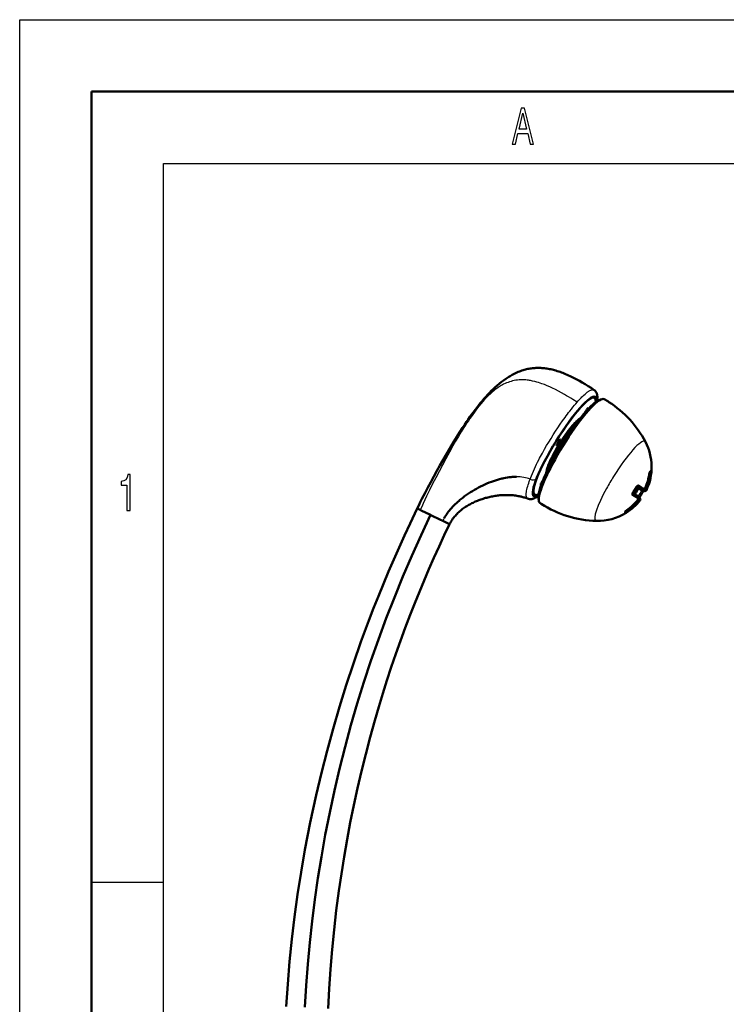
# Model space of a CAD drawing. Extents: x 0 to 210, y 0 to 297.
# Drawn here: x 0 to 49, y 229 to 297 of the extents above; entities that cross this region are included whole.
import ezdxf

# ---------------------------------------------------------------- set-up
doc = ezdxf.new("R2010")
doc.units = 0

msp = doc.modelspace()

# ---------------------------------------------------------------- linework, layer by layer
at = {"color": 7, "lineweight": 25}
for p, q in [((0, 0), (0, 297)), ((0, 297), (210, 297)), ((10, 5), (10, 287)), ((10, 287), (205, 287))]:
    msp.add_line(p, q, dxfattribs=at)
at = {"color": 7, "lineweight": 50}
for p, q in [((5, 5), (5, 292)), ((5, 292), (205, 292))]:
    msp.add_line(p, q, dxfattribs=at)
at = {"color": 7, "lineweight": 50, "ltscale": 0.004352}
for p, q in [((40.35, 270.567), (40.518, 270.612)), ((36.08, 263.683), (36.114, 263.512))]:
    msp.add_line(p, q, dxfattribs=at)
at = {"color": 7, "lineweight": 25, "ltscale": 0.000287015}
msp.add_line((43.802, 265.365), (43.792, 265.371), dxfattribs=at)
at = {"color": 7, "lineweight": 25, "ltscale": 6.10745e-05}
msp.add_line((43.798, 265.417), (43.796, 265.418), dxfattribs=at)
at = {"color": 7, "lineweight": 25, "ltscale": 0.000852394}
msp.add_line((43.796, 265.398), (43.802, 265.365), dxfattribs=at)
at = {"color": 7, "lineweight": 25, "ltscale": 4.28353e-05}
msp.add_line((43.799, 265.415), (43.798, 265.417), dxfattribs=at)
at = {"color": 7, "lineweight": 25, "ltscale": 3.44741e-05}
msp.add_line((43.914, 265.342), (43.915, 265.341), dxfattribs=at)
at = {"color": 7, "lineweight": 25, "ltscale": 0.00046065}
msp.add_line((42.882, 264.479), (42.866, 264.488), dxfattribs=at)
at = {"color": 7, "lineweight": 25, "ltscale": 3.77666e-05}
msp.add_line((42.883, 264.478), (42.882, 264.479), dxfattribs=at)
at = {"color": 7, "lineweight": 50, "ltscale": 0.004156}
msp.add_line((42.947, 264.546), (43.088, 264.457), dxfattribs=at)
at = {"color": 7, "lineweight": 25, "ltscale": 0.006826}
for p, q in [((43.26, 264.225), (43.028, 264.369)), ((42.817, 264.029), (43.049, 263.885))]:
    msp.add_line(p, q, dxfattribs=at)
at = {"color": 7, "lineweight": 25, "ltscale": 0.000274442}
msp.add_line((43.065, 264.593), (43.07, 264.603), dxfattribs=at)
at = {"color": 7, "lineweight": 25, "ltscale": 0.006518}
for p, q in [((43.088, 264.457), (43.309, 264.32)), ((43.447, 264.231), (43.226, 264.368))]:
    msp.add_line(p, q, dxfattribs=at)
at = {"color": 7, "lineweight": 50, "ltscale": 0.006517}
msp.add_line((43.088, 264.457), (43.31, 264.32), dxfattribs=at)
at = {"color": 7, "lineweight": 25, "ltscale": 0.007599}
msp.add_line((43.104, 264.44), (43.362, 264.28), dxfattribs=at)
at = {"color": 7, "lineweight": 50, "ltscale": 6.95961e-05}
msp.add_line((43.226, 264.368), (43.226, 264.371), dxfattribs=at)
at = {"color": 7, "lineweight": 50, "ltscale": 2.21911e-05}
msp.add_line((43.226, 264.368), (43.226, 264.368), dxfattribs=at)
at = {"color": 7, "lineweight": 25, "ltscale": 0.000503025}
msp.add_line((43.497, 264.406), (43.514, 264.396), dxfattribs=at)
at = {"color": 7, "lineweight": 25, "ltscale": 6.18099e-05}
msp.add_line((43.503, 264.421), (43.5, 264.422), dxfattribs=at)
at = {"color": 7, "lineweight": 25, "ltscale": 3.83979e-05}
msp.add_line((43.504, 264.42), (43.503, 264.421), dxfattribs=at)
at = {"color": 7, "lineweight": 50, "ltscale": 0.010595}
msp.add_line((42.994, 263.81), (42.635, 264.035), dxfattribs=at)
at = {"color": 7, "lineweight": 25, "ltscale": 0.000273998}
msp.add_line((42.643, 263.913), (42.636, 263.904), dxfattribs=at)
at = {"color": 7, "lineweight": 25, "ltscale": 0.000461267}
msp.add_line((42.665, 264.128), (42.65, 264.139), dxfattribs=at)
at = {"color": 7, "lineweight": 25, "ltscale": 3.77833e-05}
msp.add_line((42.666, 264.128), (42.665, 264.128), dxfattribs=at)
at = {"color": 7, "lineweight": 50, "ltscale": 0.003482}
msp.add_line((43.012, 263.794), (43.131, 263.721), dxfattribs=at)
at = {"color": 7, "lineweight": 25, "ltscale": 0.002894}
msp.add_line((43.049, 263.885), (43.144, 263.819), dxfattribs=at)
at = {"color": 7, "lineweight": 50, "ltscale": 0.000180603}
msp.add_line((43.131, 263.721), (43.137, 263.717), dxfattribs=at)
at = {"color": 7, "lineweight": 25, "ltscale": 3.7701e-05}
msp.add_line((43.144, 263.819), (43.145, 263.818), dxfattribs=at)
at = {"color": 7, "lineweight": 25, "ltscale": 0.002893}
msp.add_line((43.26, 264.225), (43.361, 264.169), dxfattribs=at)
at = {"color": 7, "lineweight": 25, "ltscale": 3.78425e-05}
msp.add_line((43.361, 264.169), (43.363, 264.168), dxfattribs=at)
at = {"color": 7, "lineweight": 25, "ltscale": 0.000274323}
msp.add_line((43.443, 264.354), (43.449, 264.364), dxfattribs=at)
at = {"color": 7, "lineweight": 25, "ltscale": 0.000274093}
msp.add_line((43.585, 264.263), (43.59, 264.273), dxfattribs=at)
at = {"color": 7, "lineweight": 50, "ltscale": 0.000274763}
msp.add_line((43.593, 264.27), (43.588, 264.261), dxfattribs=at)
at = {"color": 7, "lineweight": 25, "ltscale": 3.2883e-05}
msp.add_line((43.619, 264.346), (43.62, 264.345), dxfattribs=at)
at = {"color": 7, "lineweight": 50, "ltscale": 0.005681}
msp.add_line((27.86, 262.902), (27.656, 263.001), dxfattribs=at)
at = {"color": 7, "lineweight": 50, "ltscale": 0.002977}
msp.add_line((36.186, 263.385), (36.286, 263.319), dxfattribs=at)
at = {"color": 7, "lineweight": 25, "ltscale": 6.20836e-05}
msp.add_line((42.987, 263.592), (42.985, 263.593), dxfattribs=at)
at = {"color": 7, "lineweight": 25, "ltscale": 3.80443e-05}
msp.add_line((42.989, 263.591), (42.987, 263.592), dxfattribs=at)
at = {"color": 7, "lineweight": 25, "ltscale": 0.000512891}
msp.add_line((43.013, 263.589), (42.996, 263.6), dxfattribs=at)
at = {"color": 7, "lineweight": 25, "ltscale": 0.000274238}
msp.add_line((43.021, 263.675), (43.015, 263.666), dxfattribs=at)
at = {"color": 7, "lineweight": 25, "ltscale": 3.25415e-05}
msp.add_line((43.104, 263.517), (43.105, 263.516), dxfattribs=at)
at = {"color": 7, "lineweight": 25, "ltscale": 0.000273995}
msp.add_line((43.163, 263.583), (43.157, 263.574), dxfattribs=at)
at = {"color": 7, "lineweight": 50, "ltscale": 0.00027462}
msp.add_line((43.159, 263.572), (43.165, 263.581), dxfattribs=at)
at = {"color": 7, "lineweight": 50, "ltscale": 0.001732}
msp.add_line((27.923, 262.871), (27.86, 262.902), dxfattribs=at)
at = {"color": 7, "lineweight": 50, "ltscale": 0.000375298}
msp.add_line((27.936, 262.865), (27.923, 262.871), dxfattribs=at)
at = {"color": 7, "lineweight": 50, "ltscale": 0.018062}
msp.add_line((28.586, 262.549), (27.936, 262.865), dxfattribs=at)
at = {"color": 7, "lineweight": 50, "ltscale": 0.001989}
msp.add_line((28.657, 262.514), (28.586, 262.549), dxfattribs=at)
at = {"color": 7, "lineweight": 50, "ltscale": 0.016021}
msp.add_line((28.657, 262.514), (29.234, 262.234), dxfattribs=at)
at = {"color": 7, "lineweight": 25, "ltscale": 0.000162985}
msp.add_line((42.146, 262.695), (42.14, 262.695), dxfattribs=at)
at = {"color": 7, "lineweight": 25, "ltscale": 6.1438e-05}
msp.add_line((42.226, 262.885), (42.224, 262.887), dxfattribs=at)
at = {"color": 7, "lineweight": 25, "ltscale": 4.15462e-05}
msp.add_line((42.227, 262.885), (42.226, 262.885), dxfattribs=at)
at = {"color": 7, "lineweight": 25, "ltscale": 0.000982865}
msp.add_line((42.272, 262.901), (42.234, 262.89), dxfattribs=at)
at = {"color": 7, "lineweight": 25, "ltscale": 0.000331494}
msp.add_line((42.26, 262.908), (42.272, 262.901), dxfattribs=at)
at = {"color": 7, "lineweight": 25, "ltscale": 3.42497e-05}
msp.add_line((42.342, 262.81), (42.343, 262.81), dxfattribs=at)
at = {"color": 7, "lineweight": 25, "ltscale": 1.4637e-05}
msp.add_line((29.234, 262.234), (29.235, 262.234), dxfattribs=at)
at = {"color": 7, "lineweight": 50, "ltscale": 0.005354}
msp.add_line((29.427, 262.14), (29.235, 262.234), dxfattribs=at)
at = {"color": 7, "lineweight": 50, "ltscale": 0.01285}
msp.add_line((29.889, 261.915), (29.427, 262.14), dxfattribs=at)
at = {"color": 7, "lineweight": 50, "ltscale": 0.00047412}
msp.add_line((29.889, 261.915), (29.907, 261.907), dxfattribs=at)
at = {"color": 7, "lineweight": 25, "ltscale": 0.125}
msp.add_line((5, 237), (10, 237), dxfattribs=at)
at = {"color": 7, "lineweight": 25}
for points in [[(34.255, 288.35), (34.481, 288.35), (34.66, 289.085), (35.338, 289.085), (35.517, 288.35), (35.747, 288.35), (35.125, 290.854), (34.875, 290.854)], [(34.738, 289.391), (35, 290.494), (35.262, 289.391)], [(7.456, 262.85), (7.679, 262.85), (7.679, 265.368), (7.512, 265.368), (7.468, 265.148), (7.38, 265.001), (7.245, 264.914), (7.059, 264.885), (7.059, 264.63), (7.456, 264.63)]]:
    msp.add_lwpolyline(points, close=True, dxfattribs=at)
at = {"color": 7, "lineweight": 50}
for points in [[(39.955, 271.241), (39.743, 271.381), (39.537, 271.513), (39.335, 271.639), (39.137, 271.757), (38.944, 271.868), (38.754, 271.973), (38.569, 272.07), (38.387, 272.161), (38.282, 272.211), (38.176, 272.26), (38.076, 272.305), (37.976, 272.348), (37.878, 272.388), (37.78, 272.427), (37.684, 272.463), (37.587, 272.498), (37.493, 272.53), (37.399, 272.56), (37.307, 272.588), (37.214, 272.615), (37.123, 272.639), (37.032, 272.661), (36.943, 272.681), (36.854, 272.699), (36.766, 272.716), (36.678, 272.73), (36.591, 272.743), (36.504, 272.753), (36.419, 272.762), (36.333, 272.769), (36.248, 272.773), (36.164, 272.776), (36.081, 272.777), (35.997, 272.776), (35.915, 272.774), (35.833, 272.769), (35.751, 272.763), (35.67, 272.754), (35.589, 272.744), (35.509, 272.732), (35.429, 272.719), (35.35, 272.703), (35.265, 272.685), (35.181, 272.664), (35.097, 272.641), (35.014, 272.617), (34.931, 272.59), (34.848, 272.561), (34.766, 272.531), (34.684, 272.498), (34.539, 272.435), (34.395, 272.367), (34.252, 272.292), (34.111, 272.212), (34.035, 272.166), (33.959, 272.119), (33.809, 272.02), (33.66, 271.914), (33.513, 271.803), (33.367, 271.686), (33.223, 271.564), (33.08, 271.437), (32.939, 271.305), (32.806, 271.174), (32.674, 271.04), (32.544, 270.902), (32.416, 270.761), (32.289, 270.617), (32.165, 270.47), (32.041, 270.32), (31.919, 270.168), (31.798, 270.012), (31.678, 269.854), (31.558, 269.693), (31.44, 269.53), (31.322, 269.364), (31.204, 269.196), (31.087, 269.025), (30.97, 268.851), (30.805, 268.601), (30.639, 268.346), (30.488, 268.108), (30.336, 267.865), (30.185, 267.619), (29.918, 267.177), (29.687, 266.787), (29.459, 266.394), (29.235, 266), (29.016, 265.609), (28.804, 265.222), (28.598, 264.842), (28.401, 264.471), (28.204, 264.093), (27.983, 263.66), (27.867, 263.428), (27.758, 263.208), (27.658, 263)], [(39.955, 271.241), (39.983, 271.22), (40.01, 271.197), (40.035, 271.173), (40.057, 271.148), (40.077, 271.122), (40.095, 271.095), (40.111, 271.067), (40.125, 271.039), (40.141, 271.003), (40.154, 270.965), (40.164, 270.93), (40.172, 270.894), (40.178, 270.86), (40.182, 270.825), (40.185, 270.791), (40.187, 270.757), (40.187, 270.72), (40.186, 270.684), (40.182, 270.624), (40.178, 270.576), (40.171, 270.528), (40.164, 270.478)], [(40.067, 270.411), (40.07, 270.464), (40.069, 270.516), (40.068, 270.541), (40.065, 270.566), (40.06, 270.601), (40.052, 270.633), (40.046, 270.653), (40.037, 270.677), (40.027, 270.698), (40.014, 270.72), (39.996, 270.744), (39.985, 270.756), (39.973, 270.768), (39.96, 270.778)], [(36.632, 265.457), (36.634, 265.498), (36.64, 265.542), (36.649, 265.594), (36.661, 265.651), (36.677, 265.712), (36.701, 265.793), (36.732, 265.886), (36.771, 265.991), (36.812, 266.096), (36.859, 266.206), (36.91, 266.321), (36.981, 266.471), (37.058, 266.626), (37.141, 266.787), (37.23, 266.951), (37.323, 267.117), (37.421, 267.286), (37.522, 267.454), (37.626, 267.621), (37.732, 267.786), (37.839, 267.948), (37.947, 268.105), (38.055, 268.256), (38.161, 268.401), (38.266, 268.538), (38.369, 268.667), (38.448, 268.763), (38.526, 268.853), (38.601, 268.936), (38.677, 269.015), (38.733, 269.071), (38.792, 269.125), (38.839, 269.167), (38.885, 269.204), (38.934, 269.24), (38.971, 269.264), (39.007, 269.285)], [(29.523, 262.321), (29.579, 262.417), (29.639, 262.512), (29.702, 262.605), (29.767, 262.696), (29.835, 262.785), (29.894, 262.859), (29.954, 262.931), (30.015, 263.002), (30.062, 263.054), (30.11, 263.106), (30.208, 263.208), (30.294, 263.294), (30.383, 263.378), (30.473, 263.46), (30.564, 263.541), (30.626, 263.593), (30.689, 263.645), (30.817, 263.747), (30.947, 263.846), (31.079, 263.942), (31.213, 264.035), (31.35, 264.125), (31.488, 264.212), (31.629, 264.297), (31.771, 264.378), (31.915, 264.456), (32.06, 264.532), (32.208, 264.604), (32.356, 264.673), (32.506, 264.739), (32.658, 264.801), (32.81, 264.86), (32.953, 264.911), (33.096, 264.958), (33.241, 265.002), (33.386, 265.042), (33.459, 265.061), (33.532, 265.079), (33.605, 265.095), (33.679, 265.111), (33.805, 265.135), (33.931, 265.156), (34.057, 265.173), (34.184, 265.186), (34.247, 265.191), (34.311, 265.196), (34.395, 265.2), (34.479, 265.202), (34.563, 265.202)], [(43.799, 265.415), (43.806, 265.458), (43.815, 265.497), (43.825, 265.532), (43.829, 265.545), (43.834, 265.555)], [(42.883, 264.478), (42.892, 264.492), (42.905, 264.51), (42.919, 264.525), (42.931, 264.536), (42.939, 264.542), (42.953, 264.548)], [(43.104, 264.44), (43.097, 264.442), (43.089, 264.44), (43.081, 264.436), (43.073, 264.43), (43.066, 264.423), (43.056, 264.413), (43.048, 264.401), (43.037, 264.386), (43.028, 264.369)], [(43.309, 264.32), (43.317, 264.315), (43.331, 264.309), (43.347, 264.305), (43.364, 264.304), (43.382, 264.305), (43.4, 264.309), (43.419, 264.317), (43.426, 264.321), (43.438, 264.329), (43.451, 264.34), (43.468, 264.359), (43.481, 264.379), (43.493, 264.399), (43.504, 264.42)], [(43.5, 264.422), (43.487, 264.398), (43.475, 264.381), (43.464, 264.369), (43.459, 264.366), (43.455, 264.364), (43.451, 264.363), (43.449, 264.364)], [(29.907, 261.907), (29.948, 261.987), (29.993, 262.067), (30.04, 262.144), (30.089, 262.219), (30.14, 262.292), (30.193, 262.362), (30.248, 262.431), (30.305, 262.498), (30.363, 262.562), (30.423, 262.625), (30.485, 262.686), (30.548, 262.745), (30.612, 262.803), (30.678, 262.858), (30.744, 262.912), (30.812, 262.965), (30.881, 263.015), (30.951, 263.065), (31.022, 263.112), (31.094, 263.158), (31.166, 263.203), (31.24, 263.246), (31.314, 263.287), (31.389, 263.328), (31.464, 263.366), (31.54, 263.404), (31.617, 263.44), (31.694, 263.475), (31.772, 263.508), (31.85, 263.54), (31.928, 263.571), (32.007, 263.601), (32.087, 263.629), (32.167, 263.656), (32.247, 263.682), (32.328, 263.707), (32.409, 263.73), (32.49, 263.752), (32.571, 263.773), (32.653, 263.793), (32.735, 263.811), (32.818, 263.829), (32.9, 263.845), (32.983, 263.86), (33.066, 263.873), (33.15, 263.886), (33.233, 263.897), (33.317, 263.906), (33.401, 263.915), (33.485, 263.922), (33.569, 263.928), (33.654, 263.932), (33.738, 263.935), (33.823, 263.937), (33.908, 263.937), (33.993, 263.936), (34.078, 263.933), (34.163, 263.929), (34.248, 263.923), (34.333, 263.915), (34.418, 263.906), (34.503, 263.895), (34.589, 263.883), (34.674, 263.868), (34.741, 263.855), (34.807, 263.842), (34.874, 263.827), (34.941, 263.81), (35.007, 263.793), (35.073, 263.774), (35.139, 263.754), (35.205, 263.732), (35.277, 263.707), (35.348, 263.681)], [(35.348, 263.681), (35.379, 263.67), (35.412, 263.661), (35.443, 263.655), (35.475, 263.65), (35.505, 263.648), (35.535, 263.648), (35.564, 263.649), (35.593, 263.651), (35.634, 263.657), (35.675, 263.666), (35.711, 263.676), (35.747, 263.688), (35.782, 263.702), (35.816, 263.717), (35.848, 263.732), (35.88, 263.749), (35.911, 263.766), (35.941, 263.784), (35.994, 263.818), (36.034, 263.846), (36.075, 263.875)], [(35.718, 263.939), (35.732, 263.932), (35.748, 263.926), (35.775, 263.919), (35.798, 263.915), (35.818, 263.914), (35.839, 263.914), (35.863, 263.916), (35.885, 263.92), (35.916, 263.927), (35.948, 263.936), (35.971, 263.944), (35.993, 263.954), (36.038, 263.975), (36.075, 263.995), (36.094, 264.006)], [(42.634, 264.033), (42.633, 264.047), (42.634, 264.057), (42.637, 264.069), (42.64, 264.079), (42.648, 264.097), (42.666, 264.128)], [(42.817, 264.029), (42.804, 264.01), (42.794, 263.991), (42.786, 263.972), (42.782, 263.957), (42.781, 263.944)], [(42.989, 263.591), (43.003, 263.61), (43.016, 263.63), (43.027, 263.65), (43.037, 263.674), (43.041, 263.691), (43.043, 263.705), (43.044, 263.714), (43.043, 263.734), (43.038, 263.752), (43.031, 263.768), (43.022, 263.783), (43.012, 263.795), (43, 263.805), (42.994, 263.81)], [(43.588, 264.261), (43.579, 264.249), (43.569, 264.239), (43.558, 264.23), (43.546, 264.223), (43.532, 264.218), (43.518, 264.215), (43.504, 264.214), (43.49, 264.214), (43.476, 264.217), (43.458, 264.224), (43.441, 264.233), (43.394, 264.261), (43.363, 264.279)], [(18.544, 228.351), (18.647, 229.918), (18.777, 231.482), (18.936, 233.044), (19.121, 234.602), (19.335, 236.157), (19.575, 237.707), (19.843, 239.253), (20.023, 240.207), (20.213, 241.159), (20.413, 242.109), (20.623, 243.057), (20.989, 244.602), (21.382, 246.14), (21.801, 247.671), (22.247, 249.194), (22.719, 250.709), (23.217, 252.216), (23.742, 253.714), (24.291, 255.202), (24.621, 256.058), (24.958, 256.911), (25.305, 257.761), (25.659, 258.607), (26.021, 259.449), (26.392, 260.288), (26.77, 261.122), (27.156, 261.954), (27.656, 263.001)], [(43.015, 263.666), (43.017, 263.664), (43.018, 263.661), (43.018, 263.654), (43.015, 263.642), (43.006, 263.623), (42.998, 263.61), (42.985, 263.593)], [(28.586, 262.549), (27.917, 261.133), (27.273, 259.706), (26.655, 258.268), (26.062, 256.819), (25.495, 255.36), (24.953, 253.891), (24.437, 252.413), (23.947, 250.926), (23.484, 249.431), (23.046, 247.928), (22.635, 246.418), (22.251, 244.9), (21.894, 243.376), (21.564, 241.847), (21.26, 240.311), (20.984, 238.77), (20.745, 237.285), (20.531, 235.797), (20.342, 234.304), (20.179, 232.808), (20.041, 231.31), (19.929, 229.809), (19.842, 228.307)], [(29.905, 261.908), (29.535, 261.133), (29.172, 260.354), (28.817, 259.571), (28.471, 258.785), (28.132, 257.995), (27.802, 257.202), (27.48, 256.405), (27.165, 255.606), (26.821, 254.7), (26.487, 253.791), (26.164, 252.879), (25.851, 251.962), (25.548, 251.043), (25.256, 250.12), (24.975, 249.193), (24.704, 248.264), (24.378, 247.092), (24.069, 245.915), (23.776, 244.734), (23.5, 243.549), (23.241, 242.361), (22.999, 241.169), (22.773, 239.974), (22.564, 238.777), (22.375, 237.592), (22.201, 236.406), (22.023, 235.047), (21.866, 233.686), (21.73, 232.323), (21.616, 230.958), (21.522, 229.592), (21.45, 228.224)]]:
    msp.add_lwpolyline(points, dxfattribs=at)
at = {"color": 7, "lineweight": 25}
for points in [[(38.77, 270.388), (38.478, 270.575), (38.332, 270.666), (38.187, 270.755), (38.043, 270.842), (37.9, 270.926), (37.686, 271.047), (37.473, 271.163), (37.262, 271.273), (37.053, 271.375), (36.87, 271.461), (36.687, 271.54), (36.507, 271.614), (36.418, 271.648), (36.329, 271.68), (36.211, 271.721), (36.094, 271.759), (35.978, 271.793), (35.829, 271.833), (35.681, 271.867), (35.535, 271.895), (35.463, 271.907), (35.391, 271.918), (35.296, 271.929), (35.202, 271.938), (35.109, 271.944), (34.988, 271.948), (34.868, 271.947), (34.75, 271.942), (34.633, 271.931), (34.518, 271.916), (34.404, 271.896), (34.292, 271.872), (34.181, 271.843), (34.075, 271.81), (33.97, 271.773), (33.866, 271.732), (33.763, 271.687), (33.662, 271.638), (33.578, 271.594), (33.496, 271.547), (33.414, 271.498), (33.353, 271.46), (33.293, 271.42), (33.188, 271.347), (33.085, 271.27), (32.983, 271.189), (32.882, 271.104), (32.815, 271.046), (32.749, 270.986), (32.618, 270.862), (32.549, 270.794), (32.48, 270.724), (32.345, 270.58), (32.211, 270.431), (32.079, 270.276), (31.948, 270.116), (31.867, 270.014), (31.787, 269.91), (31.627, 269.697), (31.47, 269.479), (31.314, 269.255), (31.211, 269.103), (31.109, 268.949), (31.008, 268.793), (30.907, 268.635), (30.711, 268.322), (30.518, 268.003), (30.327, 267.68), (30.138, 267.352), (30.013, 267.132), (29.889, 266.91), (29.645, 266.465), (29.404, 266.016), (29.173, 265.577), (28.947, 265.139), (28.727, 264.704), (28.513, 264.274), (28.307, 263.851), (28.186, 263.598), (28.069, 263.35), (27.963, 263.122), (27.861, 262.901)], [(38.77, 270.388), (38.856, 270.483), (38.94, 270.575), (39, 270.638), (39.058, 270.699), (39.114, 270.755), (39.168, 270.808), (39.25, 270.886), (39.33, 270.957), (39.407, 271.022), (39.481, 271.08), (39.518, 271.107), (39.554, 271.132), (39.587, 271.154), (39.619, 271.174), (39.662, 271.199), (39.702, 271.219), (39.741, 271.236), (39.779, 271.25), (39.814, 271.259), (39.831, 271.262), (39.848, 271.264), (39.872, 271.265), (39.895, 271.263), (39.917, 271.259), (39.937, 271.251), (39.955, 271.241)], [(38.965, 269.981), (38.984, 270.002), (39.101, 270.132), (39.159, 270.194), (39.216, 270.253), (39.269, 270.308), (39.321, 270.36), (39.399, 270.434), (39.473, 270.501), (39.544, 270.561), (39.611, 270.615), (39.647, 270.641), (39.681, 270.666), (39.712, 270.687), (39.743, 270.706), (39.788, 270.732), (39.83, 270.753), (39.87, 270.769), (39.907, 270.781), (39.925, 270.785), (39.942, 270.788), (39.963, 270.791), (39.983, 270.79), (40.002, 270.788), (40.023, 270.783), (40.043, 270.775), (40.06, 270.763), (40.075, 270.749), (40.089, 270.731), (40.102, 270.709), (40.112, 270.683), (40.12, 270.653), (40.126, 270.62), (40.128, 270.596), (40.129, 270.571), (40.13, 270.543), (40.129, 270.514), (40.125, 270.453)], [(35.507, 265.037), (35.551, 265.154), (35.598, 265.273), (35.664, 265.432), (35.733, 265.595), (35.806, 265.76), (35.884, 265.927), (35.956, 266.078), (36.031, 266.229), (36.108, 266.382), (36.168, 266.497), (36.229, 266.612), (36.295, 266.735), (36.363, 266.858), (36.435, 266.988), (36.509, 267.117), (36.656, 267.371), (36.807, 267.624), (36.961, 267.876), (37.119, 268.126), (37.278, 268.374), (37.441, 268.62), (37.605, 268.862), (37.77, 269.099), (37.936, 269.331), (38.02, 269.446), (38.104, 269.559), (38.185, 269.667), (38.267, 269.774), (38.377, 269.914), (38.486, 270.05), (38.594, 270.181), (38.682, 270.286), (38.77, 270.388)], [(35.937, 265.064), (35.969, 265.143), (36.033, 265.294), (36.102, 265.452), (36.176, 265.615), (36.257, 265.785), (36.342, 265.959), (36.431, 266.137), (36.536, 266.339), (36.645, 266.544), (36.759, 266.751), (36.877, 266.961), (37.007, 267.186), (37.141, 267.411), (37.278, 267.635), (37.417, 267.858), (37.558, 268.079), (37.713, 268.314), (37.868, 268.544), (38.023, 268.768), (38.178, 268.984), (38.332, 269.193), (38.483, 269.392), (38.558, 269.488), (38.632, 269.582), (38.717, 269.688), (38.801, 269.79), (38.925, 269.935), (38.965, 269.981)], [(36.08, 263.919), (36.026, 263.886), (36, 263.871), (35.974, 263.859), (35.952, 263.848), (35.93, 263.839), (35.895, 263.827), (35.863, 263.82), (35.833, 263.816), (35.819, 263.816), (35.805, 263.817), (35.792, 263.818), (35.78, 263.821), (35.763, 263.827), (35.748, 263.835), (35.734, 263.844), (35.721, 263.856), (35.714, 263.866), (35.707, 263.876), (35.694, 263.899), (35.685, 263.92), (35.678, 263.945), (35.673, 263.972), (35.67, 263.992), (35.668, 264.014), (35.667, 264.04), (35.667, 264.067), (35.669, 264.123), (35.675, 264.184), (35.685, 264.251), (35.699, 264.323), (35.71, 264.373), (35.723, 264.424), (35.737, 264.48), (35.754, 264.539), (35.79, 264.659), (35.833, 264.787), (35.882, 264.922), (35.937, 265.064)], [(43.796, 265.418), (43.802, 265.455), (43.809, 265.49), (43.816, 265.521), (43.824, 265.549), (43.832, 265.571), (43.84, 265.59), (43.846, 265.6), (43.851, 265.607), (43.854, 265.611), (43.858, 265.613), (43.862, 265.615), (43.866, 265.615), (43.869, 265.614)], [(43.802, 265.365), (43.839, 265.359), (43.877, 265.352), (43.905, 265.345), (43.912, 265.343), (43.914, 265.342)], [(43.915, 265.341), (43.923, 265.396), (43.928, 265.448), (43.933, 265.507), (43.934, 265.53), (43.933, 265.548), (43.932, 265.563), (43.931, 265.569), (43.93, 265.573), (43.929, 265.575), (43.928, 265.575)], [(35.348, 263.681), (35.328, 263.69), (35.31, 263.703), (35.294, 263.719), (35.28, 263.738), (35.267, 263.76), (35.261, 263.775), (35.255, 263.792), (35.25, 263.81), (35.245, 263.829), (35.239, 263.87), (35.235, 263.916), (35.234, 263.959), (35.235, 264.007), (35.239, 264.057), (35.243, 264.096), (35.249, 264.137), (35.256, 264.183), (35.264, 264.231), (35.285, 264.33), (35.311, 264.436), (35.342, 264.547), (35.373, 264.65), (35.407, 264.757), (35.445, 264.867), (35.475, 264.951), (35.507, 265.037)], [(43.07, 264.603), (43.057, 264.609), (43.043, 264.613), (43.028, 264.614), (43.013, 264.613), (43.002, 264.611), (42.992, 264.608), (42.97, 264.598), (42.948, 264.584), (42.926, 264.566), (42.905, 264.544), (42.885, 264.518), (42.866, 264.488)], [(43.447, 264.231), (43.446, 264.232), (43.446, 264.234), (43.446, 264.238), (43.447, 264.244), (43.452, 264.262), (43.459, 264.281), (43.467, 264.302), (43.489, 264.348), (43.514, 264.396)], [(42.636, 263.904), (42.623, 263.915), (42.617, 263.922), (42.612, 263.929), (42.606, 263.941), (42.601, 263.954), (42.598, 263.97), (42.596, 263.988), (42.597, 264.007), (42.599, 264.026), (42.603, 264.04), (42.607, 264.055), (42.618, 264.083), (42.633, 264.112), (42.65, 264.139)], [(43.013, 263.589), (43.049, 263.637), (43.083, 263.68), (43.099, 263.698), (43.113, 263.711), (43.123, 263.719), (43.127, 263.721), (43.13, 263.721), (43.131, 263.721)], [(43.049, 263.885), (43.039, 263.87), (43.031, 263.855), (43.026, 263.84), (43.022, 263.824), (43.023, 263.807), (43.026, 263.793), (43.033, 263.782)], [(43.362, 264.28), (43.35, 264.285), (43.337, 264.287), (43.323, 264.285), (43.308, 264.279), (43.301, 264.275), (43.293, 264.269), (43.28, 264.256), (43.268, 264.24), (43.26, 264.225)], [(42.224, 262.887), (42.182, 262.856), (42.144, 262.826), (42.112, 262.796), (42.099, 262.782), (42.087, 262.768), (42.082, 262.76), (42.078, 262.753), (42.076, 262.745), (42.076, 262.741)], [(42.343, 262.81), (42.299, 262.78), (42.236, 262.74), (42.197, 262.718), (42.174, 262.706), (42.162, 262.7), (42.151, 262.696), (42.146, 262.695)]]:
    msp.add_lwpolyline(points, dxfattribs=at)
at = {"color": 7, "lineweight": 50}
for centre, radius, start, end in [((36.98, 264.184), 7.403, 57.17106, 60.14851), ((36.988, 264.194), 7.389, 27.713, 57.18549), ((40.21, 265.888), 3.75, 334.44999, 27.68882), ((40.072, 265.98), 3.77, 335.56084, 351.39285), ((39.887, 266.096), 3.405, 324.68895, 331.62753), ((40.527, 265.687), 2.827, 324.10191, 332.21472), ((44.723, 267.015), 3.041, 237.82372, 240.51292), ((43.6, 263.493), 0.559, 144.41451, 153.68124), ((43.08, 263.634), 0.1, 328.28047, 55.66706), ((40.367, 265.786), 3.405, 324.68891, 331.62803), ((43.841, 263.915), 0.541, 141.95458, 152.06985), ((44.149, 264.082), 0.591, 153.57925, 161.18714), ((40.296, 269.528), 7.391, 237.13832, 268.6683), ((40.21, 265.888), 3.75, 301.63709, 321.86668), ((40.067, 265.978), 3.773, 304.93222, 320.7557), ((43.546, 263.183), 0.553, 134.85288, 142.94403), ((40.21, 265.888), 3.75, 268.68955, 301.63709), ((42.557, 262.383), 0.6, 123.29523, 137.05399)]:
    msp.add_arc(centre, radius, start, end, dxfattribs=at)
at = {"color": 7, "lineweight": 25}
for centre, radius, start, end in [((43.43, 267.581), 0.112, 26.33557, 56.10851), ((56.702, 255.648), 18.127, 148.13071, 151.13642), ((43.828, 265.584), 0.1, 260.59832, 354.9905), ((43.766, 265.624), 0.103, 307.12827, 354.40163), ((42.801, 262.748), 1.795, 62.89003, 66.58187), ((42.939, 263.729), 0.0977, 326.6315, 56.633), ((43.078, 263.636), 0.0999, 328.12999, 53.99079), ((43.358, 264.404), 0.0979, 239.82913, 329.66376), ((43.5, 264.316), 0.1, 238.1967, 328.18592), ((44.523, 265.387), 2.348, 229.97796, 232.80146), ((32.319, 260.732), 3.217, 150.39971, 154.04662), ((42.084, 262.741), 0.00892, 183.88442, 239.01514), ((42.026, 262.82), 0.102, 301.97935, 349.36229), ((42.087, 262.781), 0.101, 301.44214, 328.16327), ((42.088, 262.781), 0.1, 328.04239, 36.42445), ((40.123, 262.25), 0.111, 238.24689, 270.16491)]:
    msp.add_arc(centre, radius, start, end, dxfattribs=at)
at = {"color": 7, "lineweight": 50}
for centre, major_axis, start_param, end_param in [((37.906, 267.317), (2.135, 3.442), 0.006157, 3.135488), ((38.325, 267.057), (-2.171, -3.5), 3.32413, 6.100771), ((38.429, 266.992), (2.239, 3.61), 0.182537, 2.959179), ((37.906, 267.317), (2.135, 3.442), 5.949588, 6.289342), ((38.429, 266.992), (2.239, 3.61), 0.006222, 0.182537), ((39.436, 269.78), (-0.132, -0.212), 3.141588, 4.709276), ((39.436, 269.78), (-0.132, -0.212), 2.572463, 3.141588), ((39.436, 269.78), (-0.132, -0.212), 4.709276, 5.252677), ((37.485, 267.588), (-0.132, -0.212), 6.28318, 9.424773), ((37.485, 267.588), (-0.132, -0.212), 3.141588, 4.709276), ((37.485, 267.588), (-0.132, -0.212), 4.709276, 6.28318), ((36.376, 264.853), (-0.132, -0.212), 4.709276, 6.28318), ((36.376, 264.853), (-0.132, -0.212), 6.28318, 6.902514), ((36.376, 264.853), (-0.132, -0.212), 4.113891, 4.709276), ((42.56, 264.43), (-0.962, -1.551), 1.408188, 1.737337), ((37.906, 267.317), (2.135, 3.442), 3.135488, 3.475161), ((38.429, 266.992), (2.239, 3.61), 2.959179, 3.135648)]:
    msp.add_ellipse(centre, major_axis=major_axis, ratio=0.172759, start_param=start_param, end_param=end_param, dxfattribs=at)
at = {"color": 7, "lineweight": 25}
for centre, major_axis, ratio, start_param, end_param in [((37.906, 267.317), (-2.069, -3.335), 0.172759, 2.843959, 6.580851), ((37.99, 267.265), (-1.265, -2.04), 0.172759, 3.717354, 5.706475), ((41.779, 264.914), (-1.712, -2.76), 0.172754, 3.138476, 4.70922), ((31.299, 259.577), (-4.862, -5.05), 0.509917, 3.354706, 3.590289), ((35.644, 265.246), (0.325, -0.129), 0.708033, 4.566725, 6.036038), ((40.15, 265.926), (-2.022, -3.132), 0.984959, 1.719846, 1.999698), ((40.253, 265.86), (-1.968, -3.048), 0.984959, 1.719845, 1.999697), ((40.269, 265.849), (2.022, 3.132), 0.984959, 4.861438, 5.14129), ((41.104, 267.328), (-2.842, 1.765), 0.003066, 3.253756, 3.376692), ((41.779, 264.914), (-1.712, -2.76), 0.172759, 5.00614, 6.280071), ((39.963, 266.047), (-1.814, -2.81), 0.984959, 1.527075, 1.650012), ((42.994, 264.637), (-0.0531, -0.0847), 0.83383, 0.121038, 1.576347), ((40.368, 266.143), (3.082, -1.914), 0.003066, 0.304934, 0.579934), ((40.426, 266.237), (-3.166, 1.966), 0.003066, 3.446526, 3.726378), ((42.572, 263.957), (-0.0532, -0.0847), 0.833827, 1.576351, 3.019983), ((39.993, 265.539), (3.166, -1.966), 0.003066, 0.304934, 0.584785), ((40.435, 265.743), (-1.766, -2.735), 0.984959, 1.527075, 1.650012), ((40.368, 266.143), (3.082, -1.914), 0.003066, 6.045662, 6.325514), ((40.426, 266.237), (-3.166, 1.966), 0.003066, 3.141916, 3.183921), ((40.15, 265.926), (-2.022, -3.132), 0.984959, 1.177389, 1.45724), ((40.253, 265.86), (-1.968, -3.048), 0.984959, 1.177389, 1.457241), ((40.269, 265.849), (2.022, 3.132), 0.984959, 4.318982, 4.598834), ((39.993, 265.539), (3.166, -1.966), 0.003066, 6.282812, 6.325514), ((39.315, 264.448), (2.842, -1.765), 0.003066, 0.112163, 0.235099), ((42.286, 262.892), (0.0572, -0.082), 0.066236, 4.551762, 6.122557)]:
    msp.add_ellipse(centre, major_axis=major_axis, ratio=ratio, start_param=start_param, end_param=end_param, dxfattribs=at)

doc.saveas('drawing.dxf')
